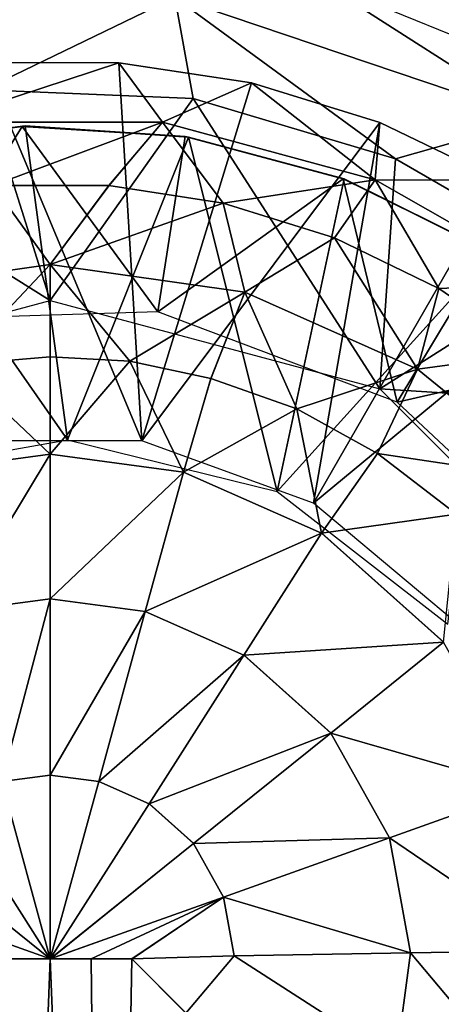
# Model space of a CAD drawing. Units: feet. Extents: x -15.3 to 15.3, y -12.5 to 7.6.
# Drawn here: x -8.4 to -8.1, y -5.1 to -4.4 of the extents above; entities that cross this region are included whole.
import ezdxf

# ---------------------------------------------------------------- set-up
doc = ezdxf.new("R2010")
doc.units = ezdxf.units.FT
doc.header["$MEASUREMENT"] = 0
for name, color, linetype in [('AFUWA-3-ARPM', 4, 'Continuous'), ('AFUWA-3-BTVL', 11, 'Continuous'), ('AFUWA-P', 2, 'Continuous')]:
    doc.layers.add(name, color=color, linetype=linetype)

# ---------------------------------------------------------------- blocks, each defined once
blk = doc.blocks.new('A$C4C647130')
at = {"color": 0, "linetype": 'Continuous', "lineweight": 0}
for p, q in [((-27.44467, -13.08993), (-27.29355, -13.15145)), ((-27.54789, -13.10104), (-27.6435, -13.14726)), ((-27.54789, -13.10104), (-27.53815, -13.15485)), ((-27.68338, -13.14717), (-27.58763, -13.14739)), ((-27.58763, -13.14739), (-27.68338, -13.14717)), ((-27.49368, -13.16156), (-27.58763, -13.14739)), ((-27.49368, -13.16156), (-27.58763, -13.14739)), ((-27.55675, -13.18954), (-27.58763, -13.14739)), ((-27.55675, -13.18954), (-27.49368, -13.16156)), ((-27.40285, -13.18966), (-27.49368, -13.16156)), ((-27.49368, -13.16156), (-27.40285, -13.18966)), ((-27.55675, -13.18954), (-27.59461, -13.23449)), ((-27.55675, -13.18954), (-27.51367, -13.24683)), ((-27.40609, -13.23026), (-27.40285, -13.18966)), ((-27.40285, -13.18966), (-27.31805, -13.2305)), ((-27.40285, -13.18966), (-27.31805, -13.2305)), ((-27.29263, -13.1874), (-27.36488, -13.20795)), ((-27.40609, -13.23026), (-27.43494, -13.27147)), ((-27.67692, -13.23435), (-27.59461, -13.23449)), ((-27.63614, -13.2903), (-27.67692, -13.23435)), ((-27.59461, -13.23449), (-27.67692, -13.23435)), ((-27.63614, -13.2903), (-27.59461, -13.23449)), ((-27.51367, -13.24683), (-27.59461, -13.23449)), ((-27.51367, -13.24683), (-27.59461, -13.23449)), ((-27.43494, -13.27147), (-27.51367, -13.24683)), ((-27.51367, -13.24683), (-27.43494, -13.27147)), ((-27.49836, -13.30999), (-27.51367, -13.24683)), ((-27.49836, -13.30999), (-27.43494, -13.27147)), ((-27.36103, -13.30738), (-27.43494, -13.27147)), ((-27.43494, -13.27147), (-27.36103, -13.30738)), ((-27.63614, -13.2903), (-27.63614, -13.35577)), ((-27.37618, -13.36458), (-27.36103, -13.30738)), ((-27.29363, -13.35348), (-27.36103, -13.30738)), ((-27.29363, -13.35348), (-27.36103, -13.30738)), ((-27.49836, -13.30999), (-27.52242, -13.37121)), ((-27.70325, -13.36137), (-27.63614, -13.35577)), ((-27.63614, -13.35577), (-27.70325, -13.36137)), ((-27.63614, -13.35577), (-27.57981, -13.3588)), ((-27.63614, -13.42472), (-27.63614, -13.35577)), ((-27.57981, -13.3588), (-27.63614, -13.35577)), ((-27.63614, -13.42472), (-27.63614, -13.35577)), ((-27.52242, -13.37121), (-27.57981, -13.3588)), ((-27.57981, -13.3588), (-27.52242, -13.37121)), ((-27.37618, -13.36458), (-27.40447, -13.42416)), ((-27.54186, -13.43737), (-27.52242, -13.37121)), ((-27.46162, -13.39253), (-27.52242, -13.37121)), ((-27.46162, -13.39253), (-27.52242, -13.37121)), ((-27.40447, -13.42416), (-27.46162, -13.39253)), ((-27.46162, -13.39253), (-27.40447, -13.42416)), ((-27.73043, -13.43737), (-27.63614, -13.42472)), ((-27.63614, -13.42472), (-27.63614, -13.52724)), ((-27.54186, -13.43737), (-27.63614, -13.42472)), ((-27.63614, -13.42472), (-27.63614, -13.52724)), ((-27.40447, -13.42416), (-27.44395, -13.48074)), ((-27.34842, -13.46724), (-27.40447, -13.42416)), ((-27.40447, -13.42416), (-27.34842, -13.46724)), ((-27.56889, -13.53626), (-27.54186, -13.43737)), ((-27.44395, -13.48074), (-27.54186, -13.43737)), ((-27.44395, -13.48074), (-27.49904, -13.56721)), ((-27.35762, -13.558), (-27.44395, -13.48074)), ((-27.7034, -13.53626), (-27.63614, -13.52724)), ((-27.63614, -13.65205), (-27.63614, -13.52724)), ((-27.56889, -13.53626), (-27.63614, -13.52724)), ((-27.63614, -13.52724), (-27.63614, -13.65205)), ((-27.60179, -13.65666), (-27.56889, -13.53626)), ((-27.56889, -13.53626), (-27.49904, -13.56721)), ((-27.43746, -13.62232), (-27.35762, -13.558)), ((-27.56611, -13.67247), (-27.49904, -13.56721)), ((-27.43746, -13.62232), (-27.49904, -13.56721)), ((-27.53465, -13.70062), (-27.43746, -13.62232)), ((-27.39589, -13.69651), (-27.43746, -13.62232)), ((-27.6705, -13.65666), (-27.63614, -13.65205)), ((-27.63614, -13.65205), (-27.63614, -13.78238)), ((-27.63614, -13.65205), (-27.60179, -13.65666)), ((-27.63614, -13.78238), (-27.63614, -13.65205)), ((-27.60179, -13.65666), (-27.56611, -13.67247)), ((-27.29935, -13.662), (-27.39589, -13.69651)), ((-27.70618, -13.67247), (-27.63614, -13.78238)), ((-27.70618, -13.67247), (-27.63614, -13.78238)), ((-27.53465, -13.70062), (-27.56611, -13.67247)), ((-27.39589, -13.69651), (-27.51342, -13.73852)), ((-27.39589, -13.69651), (-27.38104, -13.77804)), ((-27.53465, -13.70062), (-27.63614, -13.78238)), ((-27.53465, -13.70062), (-27.63614, -13.78238)), ((-27.53465, -13.70062), (-27.51342, -13.73852)), ((-27.63614, -13.78238), (-27.75887, -13.73852)), ((-27.51342, -13.73852), (-27.63614, -13.78238)), ((-27.51342, -13.73852), (-27.60724, -13.78238)), ((-27.57834, -13.78238), (-27.51342, -13.73852)), ((-27.51342, -13.73852), (-27.50584, -13.78016)), ((-27.27854, -13.7763), (-27.38104, -13.77804)), ((-27.69395, -13.78238), (-27.63614, -13.78238)), ((-27.63614, -13.78238), (-27.69395, -13.78238)), ((-27.60724, -13.78238), (-27.63614, -13.78238)), ((-27.60724, -13.78238), (-27.63614, -13.78238)), ((-27.57834, -13.78238), (-27.60724, -13.78238)), ((-27.57834, -13.78238), (-27.60724, -13.78238)), ((-27.57834, -13.78238), (-27.54009, -13.82082)), ((-27.54009, -13.82082), (-27.57834, -13.78238)), ((-27.54009, -13.82082), (-27.50584, -13.78016)), ((-27.50584, -13.78016), (-27.38104, -13.77804)), ((-27.3913, -13.85413), (-27.50584, -13.78016)), ((-27.3913, -13.85413), (-27.38104, -13.77804))]:
    blk.add_line(p, q, dxfattribs=at)

msp = doc.modelspace()

# ---------------------------------------------------------------- linework, layer by layer
at = {"layer": 'AFUWA-3-ARPM'}
for points in [[(-8.31822, -4.38303, 11.61665), (-8.06295, -4.46938, 11.61665), (-8.21499, -4.37191, 10.94596)], [(-8.31822, -4.38303, 24.81351), (-8.06295, -4.46938, 24.81351), (-8.21499, -4.37191, 24.14281)], [(-8.21499, -4.37191, 10.94596), (-8.06295, -4.46938, 11.61665), (-8.06387, -4.43343, 10.94596)], [(-8.21499, -4.37191, 24.14281), (-8.06295, -4.46938, 24.81351), (-8.06387, -4.43343, 24.14281)], [(-8.57704, -4.39887, 11.61211), (-8.45379, -4.44857, 12.28454), (-8.31822, -4.38303, 11.61665)], [(-8.57704, -4.39887, 24.80896), (-8.45379, -4.44857, 25.48139), (-8.31822, -4.38303, 24.81351)], [(-8.30523, -4.45473, 12.28454), (-8.31822, -4.38303, 11.61665), (-8.45379, -4.44857, 12.28454)], [(-8.30523, -4.45473, 25.48139), (-8.31822, -4.38303, 24.81351), (-8.45379, -4.44857, 25.48139)], [(-8.31822, -4.38303, 11.61665), (-8.16208, -4.49757, 12.28454), (-8.06295, -4.46938, 11.61665)], [(-8.31822, -4.38303, 11.61665), (-8.30523, -4.45473, 12.28454), (-8.16208, -4.49757, 12.28454)], [(-8.31822, -4.38303, 24.81351), (-8.16208, -4.49757, 25.48139), (-8.06295, -4.46938, 24.81351)], [(-8.31822, -4.38303, 24.81351), (-8.30523, -4.45473, 25.48139), (-8.16208, -4.49757, 25.48139)], [(-8.35796, -4.42938, 12.38297), (-8.4537, -4.42915, 12.38297), (-8.48586, -4.47153, 12.61425)], [(-8.35796, -4.42938, 25.57981), (-8.4537, -4.42915, 25.57981), (-8.48586, -4.47153, 25.8111)], [(-8.48586, -4.47153, 12.61425), (-8.32707, -4.47153, 12.61425), (-8.35796, -4.42938, 12.38297)], [(-8.48586, -4.47153, 25.8111), (-8.32707, -4.47153, 25.8111), (-8.35796, -4.42938, 25.57981)], [(-8.4537, -4.42915, 12.38297), (-8.34165, -4.69723, 12.38297), (-8.47128, -4.69723, 12.38297)], [(-8.4537, -4.42915, 25.57981), (-8.34165, -4.69723, 25.57981), (-8.47128, -4.69723, 25.57981)], [(-8.34165, -4.69723, 12.38297), (-8.4537, -4.42915, 12.38297), (-8.35796, -4.42938, 12.38297)], [(-8.34165, -4.69723, 25.57981), (-8.4537, -4.42915, 25.57981), (-8.35796, -4.42938, 25.57981)], [(-8.35796, -4.42938, 12.38297), (-8.32707, -4.47153, 12.61425), (-8.264, -4.44354, 12.38297)], [(-8.35796, -4.42938, 12.38297), (-8.264, -4.44354, 12.38297), (-8.34165, -4.69723, 12.38297)], [(-8.35796, -4.42938, 25.57981), (-8.32707, -4.47153, 25.8111), (-8.264, -4.44354, 25.57981)], [(-8.35796, -4.42938, 25.57981), (-8.264, -4.44354, 25.57981), (-8.34165, -4.69723, 25.57981)], [(-8.17317, -4.47164, 12.38297), (-8.34165, -4.69723, 12.38297), (-8.264, -4.44354, 12.38297)], [(-8.17317, -4.47164, 25.57981), (-8.34165, -4.69723, 25.57981), (-8.264, -4.44354, 25.57981)], [(-8.32707, -4.47153, 12.61425), (-8.17642, -4.51224, 12.61425), (-8.264, -4.44354, 12.38297)], [(-8.32707, -4.47153, 25.8111), (-8.17642, -4.51224, 25.8111), (-8.264, -4.44354, 25.57981)], [(-8.264, -4.44354, 12.38297), (-8.17642, -4.51224, 12.61425), (-8.17317, -4.47164, 12.38297)], [(-8.264, -4.44354, 25.57981), (-8.17642, -4.51224, 25.8111), (-8.17317, -4.47164, 25.57981)], [(-8.59877, -4.47746, 12.28454), (-8.40647, -4.59783, 12.28454), (-8.45379, -4.44857, 12.28454)], [(-8.59877, -4.47746, 25.48139), (-8.40647, -4.59783, 25.48139), (-8.45379, -4.44857, 25.48139)], [(-8.40647, -4.59783, 12.28454), (-8.30523, -4.45473, 12.28454), (-8.45379, -4.44857, 12.28454)], [(-8.40647, -4.59783, 25.48139), (-8.30523, -4.45473, 25.48139), (-8.45379, -4.44857, 25.48139)], [(-8.40647, -4.59783, 12.28454), (-8.1732, -4.66033, 12.28454), (-8.30523, -4.45473, 12.28454)], [(-8.40647, -4.59783, 25.48139), (-8.1732, -4.66033, 25.48139), (-8.30523, -4.45473, 25.48139)], [(-8.30523, -4.45473, 12.28454), (-8.1732, -4.66033, 12.28454), (-8.16208, -4.49757, 12.28454)], [(-8.30523, -4.45473, 25.48139), (-8.1732, -4.66033, 25.48139), (-8.16208, -4.49757, 25.48139)], [(-8.06295, -4.46938, 11.61665), (-8.16208, -4.49757, 12.28454), (-8.03331, -4.57191, 12.28454)], [(-8.06295, -4.46938, 24.81351), (-8.16208, -4.49757, 25.48139), (-8.03331, -4.57191, 25.48139)], [(-8.63973, -4.66033, 12.28454), (-8.40647, -4.59783, 12.28454), (-8.59877, -4.47746, 12.28454)], [(-8.63973, -4.66033, 25.48139), (-8.40647, -4.59783, 25.48139), (-8.59877, -4.47746, 25.48139)], [(-8.32707, -4.47153, 12.61425), (-8.48586, -4.47153, 12.61425), (-8.44724, -4.51633, 12.82913)], [(-8.32707, -4.47153, 25.8111), (-8.48586, -4.47153, 25.8111), (-8.44724, -4.51633, 26.02598)], [(-8.32707, -4.47153, 12.61425), (-8.44724, -4.51633, 12.82913), (-8.36493, -4.51647, 12.82913)], [(-8.32707, -4.47153, 25.8111), (-8.44724, -4.51633, 26.02598), (-8.36493, -4.51647, 26.02598)], [(-8.32707, -4.47153, 12.61425), (-8.36493, -4.51647, 12.82913), (-8.28399, -4.52882, 12.82913)], [(-8.32707, -4.47153, 25.8111), (-8.36493, -4.51647, 26.02598), (-8.28399, -4.52882, 26.02598)], [(-8.34165, -4.69723, 12.38297), (-8.17317, -4.47164, 12.38297), (-8.22006, -4.7415, 12.38297)], [(-8.34165, -4.69723, 25.57981), (-8.17317, -4.47164, 25.57981), (-8.22006, -4.7415, 25.57981)], [(-8.17642, -4.51224, 12.61425), (-8.32707, -4.47153, 12.61425), (-8.28399, -4.52882, 12.82913)], [(-8.17642, -4.51224, 25.8111), (-8.32707, -4.47153, 25.8111), (-8.28399, -4.52882, 26.02598)], [(-8.22006, -4.7415, 12.38297), (-8.17317, -4.47164, 12.38297), (-8.08837, -4.51248, 12.38297)], [(-8.22006, -4.7415, 25.57981), (-8.17317, -4.47164, 25.57981), (-8.08837, -4.51248, 25.57981)], [(-8.17317, -4.47164, 12.38297), (-8.17642, -4.51224, 12.61425), (-8.08837, -4.51248, 12.38297)], [(-8.17317, -4.47164, 25.57981), (-8.17642, -4.51224, 25.8111), (-8.08837, -4.51248, 25.57981)], [(-8.1732, -4.66033, 12.28454), (-8.03331, -4.57191, 12.28454), (-8.16208, -4.49757, 12.28454)], [(-8.1732, -4.66033, 25.48139), (-8.03331, -4.57191, 25.48139), (-8.16208, -4.49757, 25.48139)], [(-8.20526, -4.55345, 12.82913), (-8.17642, -4.51224, 12.61425), (-8.28399, -4.52882, 12.82913)], [(-8.20526, -4.55345, 26.02598), (-8.17642, -4.51224, 25.8111), (-8.28399, -4.52882, 26.02598)], [(-8.00898, -4.56668, 12.38297), (-8.22006, -4.7415, 12.38297), (-8.08837, -4.51248, 12.38297)], [(-8.00898, -4.56668, 25.57981), (-8.22006, -4.7415, 25.57981), (-8.08837, -4.51248, 25.57981)], [(-8.13136, -4.58936, 12.82913), (-8.17642, -4.51224, 12.61425), (-8.20526, -4.55345, 12.82913)], [(-8.13136, -4.58936, 26.02598), (-8.17642, -4.51224, 25.8111), (-8.20526, -4.55345, 26.02598)], [(-8.04759, -4.58586, 12.61425), (-8.17642, -4.51224, 12.61425), (-8.13136, -4.58936, 12.82913)], [(-8.08837, -4.51248, 12.38297), (-8.17642, -4.51224, 12.61425), (-8.04759, -4.58586, 12.61425)], [(-8.04759, -4.58586, 25.8111), (-8.17642, -4.51224, 25.8111), (-8.13136, -4.58936, 26.02598)], [(-8.08837, -4.51248, 25.57981), (-8.17642, -4.51224, 25.8111), (-8.04759, -4.58586, 25.8111)], [(-8.44724, -4.51633, 12.82913), (-8.54425, -4.59197, 13.02413), (-8.40647, -4.57229, 13.02413)], [(-8.44724, -4.51633, 26.02598), (-8.54425, -4.59197, 26.22098), (-8.40647, -4.57229, 26.22098)], [(-8.36493, -4.51647, 12.82913), (-8.44724, -4.51633, 12.82913), (-8.40647, -4.57229, 13.02413)], [(-8.36493, -4.51647, 26.02598), (-8.44724, -4.51633, 26.02598), (-8.40647, -4.57229, 26.22098)], [(-8.40647, -4.57229, 13.02413), (-8.28399, -4.52882, 12.82913), (-8.36493, -4.51647, 12.82913)], [(-8.40647, -4.57229, 26.22098), (-8.28399, -4.52882, 26.02598), (-8.36493, -4.51647, 26.02598)], [(-8.40647, -4.57229, 13.02413), (-8.26869, -4.59197, 13.02413), (-8.28399, -4.52882, 12.82913)], [(-8.40647, -4.57229, 26.22098), (-8.26869, -4.59197, 26.22098), (-8.28399, -4.52882, 26.02598)], [(-8.28399, -4.52882, 12.82913), (-8.26869, -4.59197, 13.02413), (-8.20526, -4.55345, 12.82913)], [(-8.28399, -4.52882, 26.02598), (-8.26869, -4.59197, 26.22098), (-8.20526, -4.55345, 26.02598)], [(-8.20526, -4.55345, 12.82913), (-8.26869, -4.59197, 13.02413), (-8.1465, -4.64656, 13.02413)], [(-8.20526, -4.55345, 26.02598), (-8.26869, -4.59197, 26.22098), (-8.1465, -4.64656, 26.22098)], [(-8.20526, -4.55345, 12.82913), (-8.1465, -4.64656, 13.02413), (-8.13136, -4.58936, 12.82913)], [(-8.20526, -4.55345, 26.02598), (-8.1465, -4.64656, 26.22098), (-8.13136, -4.58936, 26.02598)], [(-8.22006, -4.7415, 12.38297), (-8.00898, -4.56668, 12.38297), (-8.12093, -4.82466, 12.38297)], [(-8.22006, -4.7415, 25.57981), (-8.00898, -4.56668, 25.57981), (-8.12093, -4.82466, 25.57981)], [(-8.40647, -4.57229, 13.02413), (-8.54425, -4.59197, 13.02413), (-8.47357, -4.64336, 13.19606)], [(-8.40647, -4.57229, 26.22098), (-8.54425, -4.59197, 26.22098), (-8.47357, -4.64336, 26.39291)], [(-8.40647, -4.57229, 13.02413), (-8.47357, -4.64336, 13.19606), (-8.40647, -4.63775, 13.19606)], [(-8.40647, -4.57229, 26.22098), (-8.47357, -4.64336, 26.39291), (-8.40647, -4.63775, 26.39291)], [(-8.40647, -4.57229, 13.02413), (-8.35013, -4.64078, 13.19606), (-8.26869, -4.59197, 13.02413)], [(-8.40647, -4.63775, 13.19606), (-8.35013, -4.64078, 13.19606), (-8.40647, -4.57229, 13.02413)], [(-8.40647, -4.57229, 26.22098), (-8.35013, -4.64078, 26.39291), (-8.26869, -4.59197, 26.22098)], [(-8.40647, -4.63775, 26.39291), (-8.35013, -4.64078, 26.39291), (-8.40647, -4.57229, 26.22098)], [(-8.03331, -4.57191, 12.28454), (-8.1732, -4.66033, 12.28454), (-7.9261, -4.67635, 12.28454)], [(-8.03331, -4.57191, 25.48139), (-8.1732, -4.66033, 25.48139), (-7.9261, -4.67635, 25.48139)], [(-8.06395, -4.63547, 12.82913), (-8.13136, -4.58936, 12.82913), (-8.1465, -4.64656, 13.02413)], [(-8.06395, -4.63547, 26.02598), (-8.13136, -4.58936, 26.02598), (-8.1465, -4.64656, 26.22098)], [(-8.06395, -4.63547, 12.82913), (-8.04759, -4.58586, 12.61425), (-8.13136, -4.58936, 12.82913)], [(-8.06395, -4.63547, 26.02598), (-8.04759, -4.58586, 25.8111), (-8.13136, -4.58936, 26.02598)], [(-8.26869, -4.59197, 13.02413), (-8.35013, -4.64078, 13.19606), (-8.29274, -4.65319, 13.19606)], [(-8.26869, -4.59197, 26.22098), (-8.35013, -4.64078, 26.39291), (-8.29274, -4.65319, 26.39291)], [(-8.26869, -4.59197, 13.02413), (-8.29274, -4.65319, 13.19606), (-8.23195, -4.67451, 13.19606)], [(-8.26869, -4.59197, 26.22098), (-8.29274, -4.65319, 26.39291), (-8.23195, -4.67451, 26.39291)], [(-8.26869, -4.59197, 13.02413), (-8.23195, -4.67451, 13.19606), (-8.1465, -4.64656, 13.02413)], [(-8.26869, -4.59197, 26.22098), (-8.23195, -4.67451, 26.39291), (-8.1465, -4.64656, 26.22098)], [(-8.40647, -4.7067, 13.30818), (-8.40647, -4.63775, 13.19606), (-8.47357, -4.64336, 13.19606)], [(-8.40647, -4.7067, 26.50503), (-8.40647, -4.63775, 26.39291), (-8.47357, -4.64336, 26.39291)], [(-8.40647, -4.63775, 13.19606), (-8.40647, -4.7067, 13.30818), (-8.35013, -4.64078, 13.19606)], [(-8.40647, -4.63775, 26.39291), (-8.40647, -4.7067, 26.50503), (-8.35013, -4.64078, 26.39291)], [(-8.06395, -4.63547, 12.82913), (-8.1465, -4.64656, 13.02413), (-8.05014, -4.725, 13.02413)], [(-8.06395, -4.63547, 26.02598), (-8.1465, -4.64656, 26.22098), (-8.05014, -4.725, 26.22098)], [(-8.47357, -4.64336, 13.19606), (-8.50075, -4.71935, 13.30818), (-8.40647, -4.7067, 13.30818)], [(-8.47357, -4.64336, 26.39291), (-8.50075, -4.71935, 26.50503), (-8.40647, -4.7067, 26.50503)], [(-8.31218, -4.71935, 13.30818), (-8.35013, -4.64078, 13.19606), (-8.40647, -4.7067, 13.30818)], [(-8.31218, -4.71935, 26.50503), (-8.35013, -4.64078, 26.39291), (-8.40647, -4.7067, 26.50503)], [(-8.29274, -4.65319, 13.19606), (-8.35013, -4.64078, 13.19606), (-8.31218, -4.71935, 13.30818)], [(-8.29274, -4.65319, 26.39291), (-8.35013, -4.64078, 26.39291), (-8.31218, -4.71935, 26.50503)], [(-8.17479, -4.70614, 13.19606), (-8.1465, -4.64656, 13.02413), (-8.23195, -4.67451, 13.19606)], [(-8.17479, -4.70614, 26.39291), (-8.1465, -4.64656, 26.22098), (-8.23195, -4.67451, 26.39291)], [(-8.05014, -4.725, 13.02413), (-8.1465, -4.64656, 13.02413), (-8.17479, -4.70614, 13.19606)], [(-8.05014, -4.725, 26.22098), (-8.1465, -4.64656, 26.22098), (-8.17479, -4.70614, 26.39291)], [(-8.29274, -4.65319, 13.19606), (-8.31218, -4.71935, 13.30818), (-8.23195, -4.67451, 13.19606)], [(-8.29274, -4.65319, 26.39291), (-8.31218, -4.71935, 26.50503), (-8.23195, -4.67451, 26.39291)], [(-7.9261, -4.67635, 12.28454), (-8.1732, -4.66033, 12.28454), (-8.00243, -4.83109, 12.28454)], [(-7.9261, -4.67635, 25.48139), (-8.1732, -4.66033, 25.48139), (-8.00243, -4.83109, 25.48139)], [(-8.23195, -4.67451, 13.19606), (-8.31218, -4.71935, 13.30818), (-8.21428, -4.76273, 13.30818)], [(-8.23195, -4.67451, 26.39291), (-8.31218, -4.71935, 26.50503), (-8.21428, -4.76273, 26.50503)], [(-8.23195, -4.67451, 13.19606), (-8.21428, -4.76273, 13.30818), (-8.17479, -4.70614, 13.19606)], [(-8.23195, -4.67451, 26.39291), (-8.21428, -4.76273, 26.50503), (-8.17479, -4.70614, 26.39291)], [(-8.50075, -4.71935, 13.30818), (-8.47373, -4.81825, 13.39965), (-8.40647, -4.7067, 13.30818)], [(-8.50075, -4.71935, 26.50503), (-8.47373, -4.81825, 26.5965), (-8.40647, -4.7067, 26.50503)], [(-8.40647, -4.80922, 13.39965), (-8.40647, -4.7067, 13.30818), (-8.47373, -4.81825, 13.39965)], [(-8.40647, -4.80922, 26.5965), (-8.40647, -4.7067, 26.50503), (-8.47373, -4.81825, 26.5965)], [(-8.31218, -4.71935, 13.30818), (-8.40647, -4.7067, 13.30818), (-8.40647, -4.80922, 13.39965)], [(-8.31218, -4.71935, 26.50503), (-8.40647, -4.7067, 26.50503), (-8.40647, -4.80922, 26.5965)], [(-8.11875, -4.74923, 13.19606), (-8.17479, -4.70614, 13.19606), (-8.21428, -4.76273, 13.30818)], [(-8.11875, -4.74923, 26.39291), (-8.17479, -4.70614, 26.39291), (-8.21428, -4.76273, 26.50503)], [(-8.17479, -4.70614, 13.19606), (-8.11875, -4.74923, 13.19606), (-8.05014, -4.725, 13.02413)], [(-8.17479, -4.70614, 26.39291), (-8.11875, -4.74923, 26.39291), (-8.05014, -4.725, 26.22098)], [(-8.31218, -4.71935, 13.30818), (-8.40647, -4.80922, 13.39965), (-8.33921, -4.81825, 13.39965)], [(-8.31218, -4.71935, 26.50503), (-8.40647, -4.80922, 26.5965), (-8.33921, -4.81825, 26.5965)], [(-8.31218, -4.71935, 13.30818), (-8.33921, -4.81825, 13.39965), (-8.21428, -4.76273, 13.30818)], [(-8.31218, -4.71935, 26.50503), (-8.33921, -4.81825, 26.5965), (-8.21428, -4.76273, 26.50503)], [(-8.11875, -4.74923, 13.19606), (-8.21428, -4.76273, 13.30818), (-8.12794, -4.83998, 13.30818)], [(-8.11875, -4.74923, 26.39291), (-8.21428, -4.76273, 26.50503), (-8.12794, -4.83998, 26.50503)], [(-8.33921, -4.81825, 13.39965), (-8.26937, -4.84919, 13.39965), (-8.21428, -4.76273, 13.30818)], [(-8.33921, -4.81825, 26.5965), (-8.26937, -4.84919, 26.5965), (-8.21428, -4.76273, 26.50503)], [(-8.21428, -4.76273, 13.30818), (-8.26937, -4.84919, 13.39965), (-8.12794, -4.83998, 13.30818)], [(-8.21428, -4.76273, 26.50503), (-8.26937, -4.84919, 26.5965), (-8.12794, -4.83998, 26.50503)], [(-8.40647, -4.80922, 13.39965), (-8.47373, -4.81825, 13.39965), (-8.44082, -4.93865, 13.45708)], [(-8.40647, -4.80922, 26.5965), (-8.47373, -4.81825, 26.5965), (-8.44082, -4.93865, 26.65393)], [(-8.40647, -4.80922, 13.39965), (-8.44082, -4.93865, 13.45708), (-8.40647, -4.93404, 13.45708)], [(-8.40647, -4.80922, 26.5965), (-8.44082, -4.93865, 26.65393), (-8.40647, -4.93404, 26.65393)], [(-8.40647, -4.80922, 13.39965), (-8.40647, -4.93404, 13.45708), (-8.33921, -4.81825, 13.39965)], [(-8.40647, -4.80922, 26.5965), (-8.40647, -4.93404, 26.65393), (-8.33921, -4.81825, 26.5965)], [(-8.40647, -4.93404, 13.45708), (-8.37211, -4.93865, 13.45708), (-8.33921, -4.81825, 13.39965)], [(-8.40647, -4.93404, 26.65393), (-8.37211, -4.93865, 26.65393), (-8.33921, -4.81825, 26.5965)], [(-8.33921, -4.81825, 13.39965), (-8.37211, -4.93865, 13.45708), (-8.26937, -4.84919, 13.39965)], [(-8.33921, -4.81825, 26.5965), (-8.37211, -4.93865, 26.65393), (-8.26937, -4.84919, 26.5965)], [(-8.20778, -4.9043, 13.39965), (-8.12794, -4.83998, 13.30818), (-8.26937, -4.84919, 13.39965)], [(-8.20778, -4.9043, 26.5965), (-8.12794, -4.83998, 26.50503), (-8.26937, -4.84919, 26.5965)], [(-8.12794, -4.83998, 13.30818), (-8.20778, -4.9043, 13.39965), (-8.06967, -4.94399, 13.30818)], [(-8.12794, -4.83998, 26.50503), (-8.20778, -4.9043, 26.5965), (-8.06967, -4.94399, 26.50503)], [(-8.33644, -4.95445, 13.45708), (-8.26937, -4.84919, 13.39965), (-8.37211, -4.93865, 13.45708)], [(-8.33644, -4.95445, 26.65393), (-8.26937, -4.84919, 26.5965), (-8.37211, -4.93865, 26.65393)], [(-8.26937, -4.84919, 13.39965), (-8.33644, -4.95445, 13.45708), (-8.20778, -4.9043, 13.39965)], [(-8.26937, -4.84919, 26.5965), (-8.33644, -4.95445, 26.65393), (-8.20778, -4.9043, 26.5965)], [(-8.30498, -4.9826, 13.45708), (-8.20778, -4.9043, 13.39965), (-8.33644, -4.95445, 13.45708)], [(-8.30498, -4.9826, 26.65393), (-8.20778, -4.9043, 26.5965), (-8.33644, -4.95445, 26.65393)], [(-8.30498, -4.9826, 13.45708), (-8.16621, -4.97849, 13.39965), (-8.20778, -4.9043, 13.39965)], [(-8.30498, -4.9826, 26.65393), (-8.16621, -4.97849, 26.5965), (-8.20778, -4.9043, 26.5965)], [(-8.16621, -4.97849, 13.39965), (-8.06967, -4.94399, 13.30818), (-8.20778, -4.9043, 13.39965)], [(-8.16621, -4.97849, 26.5965), (-8.06967, -4.94399, 26.50503), (-8.20778, -4.9043, 26.5965)], [(-8.40647, -5.06436, 13.47647), (-8.44082, -4.93865, 13.45708), (-8.4765, -4.95445, 13.45708)], [(-8.40647, -5.06436, 26.67332), (-8.44082, -4.93865, 26.65393), (-8.4765, -4.95445, 26.65393)], [(-8.40647, -4.93404, 13.45708), (-8.44082, -4.93865, 13.45708), (-8.40647, -5.06436, 13.47647)], [(-8.40647, -4.93404, 26.65393), (-8.44082, -4.93865, 26.65393), (-8.40647, -5.06436, 26.67332)], [(-8.40647, -4.93404, 13.45708), (-8.40647, -5.06436, 13.47647), (-8.37211, -4.93865, 13.45708)], [(-8.40647, -4.93404, 26.65393), (-8.40647, -5.06436, 26.67332), (-8.37211, -4.93865, 26.65393)], [(-8.33644, -4.95445, 13.45708), (-8.37211, -4.93865, 13.45708), (-8.40647, -5.06436, 13.47647)], [(-8.33644, -4.95445, 26.65393), (-8.37211, -4.93865, 26.65393), (-8.40647, -5.06436, 26.67332)], [(-8.06967, -4.94399, 13.30818), (-8.16621, -4.97849, 13.39965), (-8.04886, -5.05828, 13.30818)], [(-8.06967, -4.94399, 26.50503), (-8.16621, -4.97849, 26.5965), (-8.04886, -5.05828, 26.50503)], [(-8.40647, -5.06436, 13.47647), (-8.4765, -4.95445, 13.45708), (-8.50796, -4.9826, 13.45708)], [(-8.40647, -5.06436, 26.67332), (-8.4765, -4.95445, 26.65393), (-8.50796, -4.9826, 26.65393)], [(-8.33644, -4.95445, 13.45708), (-8.40647, -5.06436, 13.47647), (-8.30498, -4.9826, 13.45708)], [(-8.33644, -4.95445, 26.65393), (-8.40647, -5.06436, 26.67332), (-8.30498, -4.9826, 26.65393)], [(-8.16621, -4.97849, 13.39965), (-8.30498, -4.9826, 13.45708), (-8.28374, -5.0205, 13.45708)], [(-8.16621, -4.97849, 26.5965), (-8.30498, -4.9826, 26.65393), (-8.28374, -5.0205, 26.65393)], [(-8.15136, -5.06002, 13.39965), (-8.16621, -4.97849, 13.39965), (-8.28374, -5.0205, 13.45708)], [(-8.15136, -5.06002, 26.5965), (-8.16621, -4.97849, 26.5965), (-8.28374, -5.0205, 26.65393)], [(-8.04886, -5.05828, 13.30818), (-8.16621, -4.97849, 13.39965), (-8.15136, -5.06002, 13.39965)], [(-8.04886, -5.05828, 26.50503), (-8.16621, -4.97849, 26.5965), (-8.15136, -5.06002, 26.5965)], [(-8.40647, -5.06436, 13.47647), (-8.50796, -4.9826, 13.45708), (-8.52919, -5.0205, 13.45708)], [(-8.40647, -5.06436, 26.67332), (-8.50796, -4.9826, 26.65393), (-8.52919, -5.0205, 26.65393)], [(-8.30498, -4.9826, 13.45708), (-8.40647, -5.06436, 13.47647), (-8.28374, -5.0205, 13.45708)], [(-8.30498, -4.9826, 26.65393), (-8.40647, -5.06436, 26.67332), (-8.28374, -5.0205, 26.65393)], [(-8.40647, -5.06436, 13.47647), (-8.52919, -5.0205, 13.45708), (-8.46428, -5.06436, 13.47199)], [(-8.40647, -5.06436, 26.67332), (-8.52919, -5.0205, 26.65393), (-8.46428, -5.06436, 26.66884)], [(-8.40647, -5.06436, 13.47647), (-8.37756, -5.06436, 13.47535), (-8.28374, -5.0205, 13.45708)], [(-8.40647, -5.06436, 26.67332), (-8.37756, -5.06436, 26.6722), (-8.28374, -5.0205, 26.65393)], [(-8.34866, -5.06436, 13.47199), (-8.28374, -5.0205, 13.45708), (-8.37756, -5.06436, 13.47535)], [(-8.34866, -5.06436, 26.66884), (-8.28374, -5.0205, 26.65393), (-8.37756, -5.06436, 26.6722)], [(-8.28374, -5.0205, 13.45708), (-8.34866, -5.06436, 13.47199), (-8.27616, -5.06215, 13.45708)], [(-8.28374, -5.0205, 26.65393), (-8.34866, -5.06436, 26.66884), (-8.27616, -5.06215, 26.65393)], [(-8.15136, -5.06002, 13.39965), (-8.28374, -5.0205, 13.45708), (-8.27616, -5.06215, 13.45708)], [(-8.15136, -5.06002, 26.5965), (-8.28374, -5.0205, 26.65393), (-8.27616, -5.06215, 26.65393)], [(-8.44502, -6.0683, 13.47426), (-8.40647, -5.06436, 13.47647), (-8.46428, -5.06436, 13.47199)], [(-8.44502, -6.0683, 26.67111), (-8.40647, -5.06436, 26.67332), (-8.46428, -5.06436, 26.66884)], [(-8.40647, -5.06436, 13.47647), (-8.44502, -6.0683, 13.47426), (-8.36645, -6.0683, 13.47426)], [(-8.40647, -5.06436, 26.67332), (-8.44502, -6.0683, 26.67111), (-8.36645, -6.0683, 26.67111)], [(-8.37756, -5.06436, 13.47535), (-8.40647, -5.06436, 13.47647), (-8.36645, -6.0683, 13.47426)], [(-8.37756, -5.06436, 26.6722), (-8.40647, -5.06436, 26.67332), (-8.36645, -6.0683, 26.67111)], [(-8.37756, -5.06436, 13.47535), (-8.36645, -6.0683, 13.47426), (-8.34866, -5.06436, 13.47199)], [(-8.37756, -5.06436, 26.6722), (-8.36645, -6.0683, 26.67111), (-8.34866, -5.06436, 26.66884)], [(-8.31042, -5.1028, 13.46402), (-8.34866, -5.06436, 13.47199), (-8.36645, -6.0683, 13.47426)], [(-8.31042, -5.1028, 26.66087), (-8.34866, -5.06436, 26.66884), (-8.36645, -6.0683, 26.67111)], [(-8.34866, -5.06436, 13.47199), (-8.31042, -5.1028, 13.46402), (-8.27616, -5.06215, 13.45708)], [(-8.34866, -5.06436, 26.66884), (-8.31042, -5.1028, 26.66087), (-8.27616, -5.06215, 26.65393)], [(-8.31042, -5.1028, 13.46402), (-8.16162, -5.13611, 13.39965), (-8.27616, -5.06215, 13.45708)], [(-8.31042, -5.1028, 26.66087), (-8.16162, -5.13611, 26.5965), (-8.27616, -5.06215, 26.65393)], [(-8.27616, -5.06215, 13.45708), (-8.16162, -5.13611, 13.39965), (-8.15136, -5.06002, 13.39965)], [(-8.27616, -5.06215, 26.65393), (-8.16162, -5.13611, 26.5965), (-8.15136, -5.06002, 26.5965)], [(-8.15136, -5.06002, 13.39965), (-8.16162, -5.13611, 13.39965), (-8.06324, -5.16494, 13.30818)], [(-8.15136, -5.06002, 26.5965), (-8.16162, -5.13611, 26.5965), (-8.06324, -5.16494, 26.50503)], [(-8.04886, -5.05828, 13.30818), (-8.15136, -5.06002, 13.39965), (-8.06324, -5.16494, 13.30818)], [(-8.04886, -5.05828, 26.50503), (-8.15136, -5.06002, 26.5965), (-8.06324, -5.16494, 26.50503)]]:
    msp.add_3dface(points, dxfattribs=at)
at = {"layer": 'AFUWA-3-BTVL'}
for points in [[(-8.42641, -4.47446, 12.28454), (-8.54152, -4.48959, 12.28454), (-8.53892, -4.48924, 12.38297)], [(-8.42641, -4.47446, 12.28454), (-8.51176, -4.61161, 12.28454), (-8.54152, -4.48959, 12.28454)], [(-8.42641, -4.47446, 25.48139), (-8.54152, -4.48959, 25.48139), (-8.53892, -4.48924, 25.57981)], [(-8.42641, -4.47446, 25.48139), (-8.51176, -4.61161, 25.48139), (-8.54152, -4.48959, 25.48139)], [(-8.42641, -4.47446, 12.28454), (-8.53892, -4.48924, 12.38297), (-8.42429, -4.47417, 12.38297)], [(-8.53892, -4.48924, 12.38297), (-8.39421, -4.69646, 12.38297), (-8.42429, -4.47417, 12.38297)], [(-8.42641, -4.47446, 25.48139), (-8.53892, -4.48924, 25.57981), (-8.42429, -4.47417, 25.57981)], [(-8.53892, -4.48924, 25.57981), (-8.39421, -4.69646, 25.57981), (-8.42429, -4.47417, 25.57981)], [(-8.42641, -4.47446, 12.28454), (-8.33036, -4.6058, 12.28454), (-8.51176, -4.61161, 12.28454)], [(-8.42641, -4.47446, 25.48139), (-8.33036, -4.6058, 25.48139), (-8.51176, -4.61161, 25.48139)], [(-8.42641, -4.47446, 12.28454), (-8.42429, -4.47417, 12.38297), (-8.31099, -4.48161, 12.28454)], [(-8.42641, -4.47446, 25.48139), (-8.42429, -4.47417, 25.57981), (-8.31099, -4.48161, 25.48139)], [(-8.31099, -4.48161, 12.28454), (-8.33036, -4.6058, 12.28454), (-8.42641, -4.47446, 12.28454)], [(-8.31099, -4.48161, 25.48139), (-8.33036, -4.6058, 25.48139), (-8.42641, -4.47446, 25.48139)], [(-8.42429, -4.47417, 12.38297), (-8.30859, -4.4821, 12.38297), (-8.31099, -4.48161, 12.28454)], [(-8.42429, -4.47417, 12.38297), (-8.39421, -4.69646, 12.38297), (-8.30859, -4.4821, 12.38297)], [(-8.42429, -4.47417, 25.57981), (-8.30859, -4.4821, 25.57981), (-8.31099, -4.48161, 25.48139)], [(-8.42429, -4.47417, 25.57981), (-8.39421, -4.69646, 25.57981), (-8.30859, -4.4821, 25.57981)], [(-8.39421, -4.69646, 12.38297), (-8.24573, -4.7332, 12.38297), (-8.30859, -4.4821, 12.38297)], [(-8.39421, -4.69646, 25.57981), (-8.24573, -4.7332, 25.57981), (-8.30859, -4.4821, 25.57981)], [(-8.19901, -4.51153, 12.28454), (-8.33036, -4.6058, 12.28454), (-8.31099, -4.48161, 12.28454)], [(-8.19901, -4.51153, 25.48139), (-8.33036, -4.6058, 25.48139), (-8.31099, -4.48161, 25.48139)], [(-8.31099, -4.48161, 12.28454), (-8.30859, -4.4821, 12.38297), (-8.19901, -4.51153, 12.28454)], [(-8.31099, -4.48161, 25.48139), (-8.30859, -4.4821, 25.57981), (-8.19901, -4.51153, 25.48139)], [(-8.30859, -4.4821, 12.38297), (-8.19841, -4.51166, 12.38297), (-8.19901, -4.51153, 12.28454)], [(-8.30859, -4.4821, 12.38297), (-8.24573, -4.7332, 12.38297), (-8.19841, -4.51166, 12.38297)], [(-8.30859, -4.4821, 25.57981), (-8.19841, -4.51166, 25.57981), (-8.19901, -4.51153, 25.48139)], [(-8.30859, -4.4821, 25.57981), (-8.24573, -4.7332, 25.57981), (-8.19841, -4.51166, 25.57981)], [(-8.39421, -4.69646, 12.38297), (-8.53892, -4.48924, 12.38297), (-8.54482, -4.72324, 12.38297)], [(-8.39421, -4.69646, 25.57981), (-8.53892, -4.48924, 25.57981), (-8.54482, -4.72324, 25.57981)], [(-8.19901, -4.51153, 12.28454), (-8.16078, -4.66977, 12.28454), (-8.33036, -4.6058, 12.28454)], [(-8.19901, -4.51153, 25.48139), (-8.16078, -4.66977, 25.48139), (-8.33036, -4.6058, 25.48139)], [(-8.19841, -4.51166, 12.38297), (-8.24573, -4.7332, 12.38297), (-8.09298, -4.56428, 12.38297)], [(-8.19841, -4.51166, 25.57981), (-8.24573, -4.7332, 25.57981), (-8.09298, -4.56428, 25.57981)], [(-8.19901, -4.51153, 12.28454), (-8.19841, -4.51166, 12.38297), (-8.09604, -4.56238, 12.28454)], [(-8.19901, -4.51153, 12.28454), (-8.09604, -4.56238, 12.28454), (-8.16078, -4.66977, 12.28454)], [(-8.19901, -4.51153, 25.48139), (-8.19841, -4.51166, 25.57981), (-8.09604, -4.56238, 25.48139)], [(-8.19901, -4.51153, 25.48139), (-8.09604, -4.56238, 25.48139), (-8.16078, -4.66977, 25.48139)], [(-8.19841, -4.51166, 12.38297), (-8.09298, -4.56428, 12.38297), (-8.09604, -4.56238, 12.28454)], [(-8.19841, -4.51166, 25.57981), (-8.09298, -4.56428, 25.57981), (-8.09604, -4.56238, 25.48139)], [(-8.12489, -4.82725, 12.38297), (-8.09298, -4.56428, 12.38297), (-8.24573, -4.7332, 12.38297)], [(-8.12489, -4.82725, 25.57981), (-8.09298, -4.56428, 25.57981), (-8.24573, -4.7332, 25.57981)], [(-8.00229, -4.63376, 12.28454), (-8.16078, -4.66977, 12.28454), (-8.09604, -4.56238, 12.28454)], [(-8.00229, -4.63376, 25.48139), (-8.16078, -4.66977, 25.48139), (-8.09604, -4.56238, 25.48139)], [(-8.02855, -4.79372, 12.28454), (-8.16078, -4.66977, 12.28454), (-8.00229, -4.63376, 12.28454)], [(-8.02855, -4.79372, 25.48139), (-8.16078, -4.66977, 25.48139), (-8.00229, -4.63376, 25.48139)]]:
    msp.add_3dface(points, dxfattribs=at)

# ---------------------------------------------------------------- block references
at = {"layer": 'AFUWA-P'}
msp.add_blockref('A$C4C647130', (19.22985, 8.71798), dxfattribs=at)

doc.saveas('drawing.dxf')
